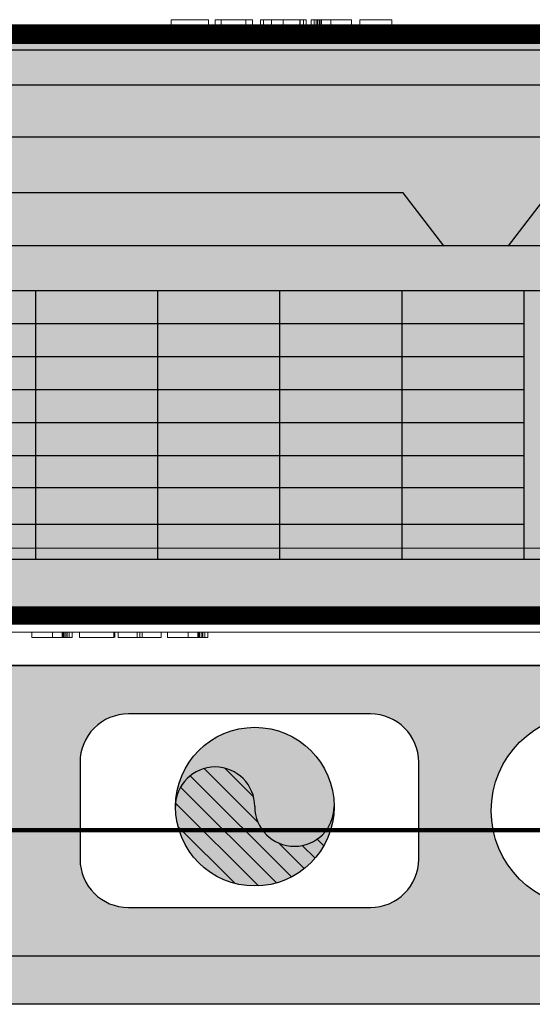
# Model space of a CAD drawing. Units: millimetres. Extents: x 3552 to 3949, y 1453 to 1688.
# Drawn here: x 3584 to 3584, y 1610 to 1611 of the extents above; entities that cross this region are included whole.
import ezdxf

# ---------------------------------------------------------------- set-up
doc = ezdxf.new("R2010")
doc.units = ezdxf.units.MM
doc.linetypes.add('HIDDEN2', pattern=[4.762499999999999, 3.175, -1.5875])
for name, color, linetype, lineweight in [('03', 3, 'Continuous', 30), ('A-DETL', 7, 'Continuous', 9), ('A-GENM', 7, 'Continuous', 9)]:
    doc.layers.add(name, color=color, linetype=linetype, lineweight=lineweight)
for name, color, linetype in [('CL-EQUIPAMENTOS', 90, 'Continuous'), ('TUBOFRIG', 3, 'HIDDEN2'), ('X_L_CORTE_LIMPA', 7, 'Continuous')]:
    doc.layers.add(name, color=color, linetype=linetype)

# ---------------------------------------------------------------- blocks, each defined once
blk = doc.blocks.new('4-HC_RAS_HCL_TOSHIBA_TCTC_PKVSG_10-16 - RAS-B10PKVSG-E-5955352-PLANTA BAIXA LAYOUT')
at = {"layer": 'A-GENM'}
for p, q in [((-19.74570611703662, -15.95314175840261), (-19.02310782827092, -15.95314175840261)), ((-19.44480654030189, -15.95114175840261), (-19.4306798716871, -15.95114175840261)), ((-19.44480654030189, -15.95314175840261), (-19.44480654030189, -15.95114175840261)), ((-19.4306798716871, -15.95314175840261), (-19.4306798716871, -15.95114175840261)), ((-19.42813707133644, -15.95114175840261), (-19.42587680435807, -15.95114175840261)), ((-19.42813707133644, -15.95314175840261), (-19.42813707133644, -15.95114175840261)), ((-19.42587680435807, -15.95114175840261), (-19.41642959472193, -15.95114175840261)), ((-19.42587680435807, -15.95314175840261), (-19.42587680435807, -15.95114175840261)), ((-19.42587680435807, -15.95314175840261), (-19.42587680435807, -15.95114175840261)), ((-19.41642959472193, -15.95114175840261), (-19.41401040272165, -15.95114175840261)), ((-19.41642959472193, -15.95314175840261), (-19.41642959472193, -15.95114175840261)), ((-19.41401040272165, -15.95314175840261), (-19.41401040272165, -15.95114175840261)), ((-19.41090253562639, -15.95114175840261), (-19.40985186464817, -15.95114175840261)), ((-19.41090253562639, -15.95314175840261), (-19.41090253562639, -15.95114175840261)), ((-19.40985186464817, -15.95114175840261), (-19.40679697256022, -15.95114175840261)), ((-19.40985186464817, -15.95314175840261), (-19.40985186464817, -15.95114175840261)), ((-19.40679697256022, -15.95114175840261), (-19.4022985115232, -15.95114175840261)), ((-19.40679697256022, -15.95314175840261), (-19.40679697256022, -15.95114175840261)), ((-19.4022985115232, -15.95114175840261), (-19.39607836274875, -15.95114175840261)), ((-19.4022985115232, -15.95314175840261), (-19.4022985115232, -15.95114175840261)), ((-19.39607836274875, -15.95114175840261), (-19.39366799991635, -15.95114175840261)), ((-19.39607836274875, -15.95314175840261), (-19.39607836274875, -15.95114175840261)), ((-19.39592826689472, -15.95114175840261), (-19.39592826689472, -15.95314175840261)), ((-19.39470101255881, -15.95314175840261), (-19.39470101255881, -15.95114175840261)), ((-19.39366799991635, -15.95114175840261), (-19.39366799991635, -15.95314175840261)), ((-19.3916814371424, -15.95114175840261), (-19.38866627630993, -15.95114175840261)), ((-19.3916814371424, -15.95314175840261), (-19.3916814371424, -15.95114175840261)), ((-19.3905601328211, -15.95114175840261), (-19.38982069001079, -15.95114175840261)), ((-19.3905601328211, -15.95314175840261), (-19.3905601328211, -15.95114175840261)), ((-19.38982069001079, -15.95114175840261), (-19.38784295640473, -15.95114175840261)), ((-19.38982069001079, -15.95314175840261), (-19.38982069001079, -15.95114175840261)), ((-19.38933508577716, -15.95314175840261), (-19.38933508577716, -15.95114175840261)), ((-19.38866627630993, -15.95314175840261), (-19.38866627630993, -15.95114175840261)), ((-19.38829986584273, -15.95114175840261), (-19.3877988105653, -15.95114175840261)), ((-19.38829986584273, -15.95314175840261), (-19.38829986584273, -15.95114175840261)), ((-19.38784295640473, -15.95114175840261), (-19.38422520486416, -15.95114175840261)), ((-19.38784295640473, -15.95314175840261), (-19.38784295640473, -15.95114175840261)), ((-19.38422520486416, -15.95114175840261), (-19.37643346420631, -15.95114175840261)), ((-19.38422520486416, -15.95314175840261), (-19.38422520486416, -15.95114175840261)), ((-19.37643346420631, -15.95314175840261), (-19.37643346420631, -15.95114175840261)), ((-19.37332559711106, -15.95114175840261), (-19.36117666210234, -15.95114175840261)), ((-19.37332559711106, -15.95314175840261), (-19.37332559711106, -15.95114175840261)), ((-19.36117666210234, -15.95314175840261), (-19.36117666210234, -15.95114175840261)), ((-18.98590976962011, -16.15134899610132), (-19.78290417568742, -16.15134899610133)), ((-18.98540697265376, -16.1831417584026), (-19.78340697265376, -16.18314175840261)), ((-19.4975253055344, -16.18314175840261), (-19.4975253055344, -16.18514175840261)), ((-19.48973356487656, -16.18514175840261), (-19.4975253055344, -16.18514175840261)), ((-19.48973356487656, -16.18314175840261), (-19.48973356487656, -16.18514175840261)), ((-19.48611581333599, -16.18514175840261), (-19.48973356487656, -16.18514175840261)), ((-19.48565890389798, -16.18514175840261), (-19.48615995917541, -16.18514175840261)), ((-19.48611581333599, -16.18314175840261), (-19.48611581333599, -16.18514175840261)), ((-19.48413807972992, -16.18514175840261), (-19.48611581333599, -16.18514175840261)), ((-19.48565890389798, -16.18314175840261), (-19.48565890389798, -16.18514175840261)), ((-19.48529249343078, -16.18314175840261), (-19.48529249343078, -16.18514175840261)), ((-19.48227733259831, -16.18514175840261), (-19.48529249343078, -16.18514175840261)), ((-19.48462368396355, -16.18314175840261), (-19.48462368396355, -16.18514175840261)), ((-19.48413807972992, -16.18314175840261), (-19.48413807972992, -16.18514175840261)), ((-19.48339863691961, -16.18514175840261), (-19.48413807972992, -16.18514175840261)), ((-19.48339863691961, -16.18314175840261), (-19.48339863691961, -16.18514175840261)), ((-19.48227733259831, -16.18514175840261), (-19.48227733259831, -16.18314175840261)), ((-19.47944316970747, -16.18314175840261), (-19.47944316970747, -16.18514175840261)), ((-19.46644663458187, -16.18514175840261), (-19.47944316970747, -16.18514175840261)), ((-19.46644663458187, -16.18514175840261), (-19.46644663458187, -16.18314175840261)), ((-19.46616410120957, -16.18514175840261), (-19.46616410120957, -16.18314175840261)), ((-19.46487945728241, -16.18514175840261), (-19.46487945728241, -16.18314175840261)), ((-19.45766161253704, -16.18514175840261), (-19.46487945728241, -16.18514175840261)), ((-19.45766161253704, -16.18314175840261), (-19.45766161253704, -16.18514175840261)), ((-19.45573685393828, -16.18514175840261), (-19.45766161253704, -16.18514175840261)), ((-19.45573685393828, -16.18514175840261), (-19.45766161253704, -16.18514175840261)), ((-19.45669923323766, -16.18314175840261), (-19.45669923323766, -16.18514175840261)), ((-19.45573685393828, -16.18314175840261), (-19.45573685393828, -16.18514175840261)), ((-19.44851900919291, -16.18514175840261), (-19.45573685393828, -16.18514175840261)), ((-19.44851900919291, -16.18314175840261), (-19.44851900919291, -16.18514175840261)), ((-19.44610423177657, -16.18314175840261), (-19.44610423177657, -16.18514175840261)), ((-19.43831249111873, -16.18514175840261), (-19.44610423177657, -16.18514175840261)), ((-19.43831249111873, -16.18314175840261), (-19.43831249111873, -16.18514175840261)), ((-19.43469473957816, -16.18514175840261), (-19.43831249111873, -16.18514175840261)), ((-19.43423783014015, -16.18514175840261), (-19.43473888541758, -16.18514175840261)), ((-19.43469473957816, -16.18314175840261), (-19.43469473957816, -16.18514175840261)), ((-19.43271700597209, -16.18514175840261), (-19.43469473957816, -16.18514175840261)), ((-19.43423783014015, -16.18314175840261), (-19.43423783014015, -16.18514175840261)), ((-19.43387141967295, -16.18314175840261), (-19.43387141967295, -16.18514175840261)), ((-19.43085625884048, -16.18514175840261), (-19.43387141967295, -16.18514175840261)), ((-19.43320261020572, -16.18314175840261), (-19.43320261020572, -16.18514175840261)), ((-19.43271700597209, -16.18314175840261), (-19.43271700597209, -16.18514175840261)), ((-19.43197756316178, -16.18514175840261), (-19.43271700597209, -16.18514175840261)), ((-19.43197756316178, -16.18314175840261), (-19.43197756316178, -16.18514175840261)), ((-19.43085625884048, -16.18314175840261), (-19.43085625884048, -16.18514175840261))]:
    blk.add_line(p, q, dxfattribs=at)
blk = doc.blocks.new('u.e01')
at = {"layer": '03', "transparency": 33554470}
h = blk.add_hatch(color=5, dxfattribs=at)
h.dxf.hatch_style = 1
h.paths.add_polyline_path([(-2474.791833694195, 3404.606700668654), (-2474.761833694195, 3404.606700668654), (-2474.761833694195, 3404.708519413471), (-2474.791833694195, 3404.708519413471)], flags=16)
h.paths.add_polyline_path([(-2474.323813032401, 3404.585530020694, 0.4142135623732257), (-2474.293813032401, 3404.615530020695), (-2474.293813032401, 3404.690530020695), (-2474.306192851913, 3404.780739466025, 0.3639702342646989), (-2474.335737084504, 3404.805530020695), (-2475.331888980298, 3404.805530020695, 0.385726241656788), (-2475.361744354908, 3404.77847223192), (-2475.373813032401, 3404.690530020694), (-2475.373813032401, 3404.615530020695, 0.4142135623711896), (-2475.343813032401, 3404.585530020695)])
h.paths.add_polyline_path([(-2474.576833694195, 3404.708519413471), (-2474.301313032401, 3404.708519413471), (-2474.301313032401, 3404.606700668654), (-2474.578813032401, 3404.606700668654), (-2475.163813032401, 3404.606700668655), (-2475.163813032401, 3404.708519413472)], flags=16)
h.paths.add_polyline_path([(-2474.791833694195, 3404.671019413471), (-2474.791833694195, 3404.619965056148), (-2475.117563032401, 3404.619965056148), (-2475.117563032401, 3404.671019413471)], flags=0)
h.paths.add_polyline_path([(-2474.838083694195, 3404.658519413471), (-2474.838083694195, 3404.633910686411), (-2475.071313032401, 3404.633910686412), (-2475.071313032402, 3404.658519413471)], flags=0)
h.paths.add_polyline_path([(-2475.333813032401, 3404.725530020695), (-2475.318362018067, 3404.745699140004), (-2475.304829851084, 3404.745699140004), (-2475.28937883675, 3404.725530020695), (-2475.264262763489, 3404.725530020695), (-2475.248811749155, 3404.745699140004), (-2474.837714043909, 3404.745699140004), (-2474.822263029576, 3404.725530020695), (-2474.797757381963, 3404.725530020695), (-2474.782306367628, 3404.745699140004), (-2474.349264046735, 3404.745699140004), (-2474.333813032401, 3404.725530020695)], flags=16)
h.paths.add_polyline_path([(-2474.761833694195, 3404.69601941347), (-2474.347563032401, 3404.696019413471), (-2474.347563032401, 3404.619965056148), (-2474.761833694195, 3404.619965056148)], flags=0)
h.paths.add_polyline_path([(-2474.393813032401, 3404.68351941347), (-2474.3938130324, 3404.633910686412), (-2474.715583694195, 3404.633910686411), (-2474.715583694195, 3404.683519413471)], flags=0)
h.paths.add_polyline_path([(-2474.440063032401, 3404.67101941347), (-2474.440063032401, 3404.646019413471), (-2474.669333694195, 3404.646019413471), (-2474.669333694195, 3404.671019413471)], flags=0)
at = {"layer": '03', "transparency": 33554457}
h = blk.add_hatch(color=4, dxfattribs=at)
h.dxf.hatch_style = 1
h.paths.add_polyline_path([(-2475.256313032402, 3404.696019413471), (-2475.256313032402, 3404.683519413471), (-2475.210063032402, 3404.683519413471), (-2475.210063032402, 3404.696019413471)], flags=0)
h.paths.add_polyline_path([(-2474.323813032401, 3404.585530020694, 0.4142135623732252), (-2474.293813032401, 3404.615530020695), (-2474.293813032401, 3404.690530020695), (-2474.306192851913, 3404.780739466025, 0.3639702342646989), (-2474.335737084504, 3404.805530020695), (-2475.331888980298, 3404.805530020695, 0.3857262416567675), (-2475.361744354908, 3404.77847223192), (-2475.369009836003, 3404.725530020695), (-2475.333813032401, 3404.725530020695), (-2475.318362018067, 3404.745699140004), (-2475.304829851084, 3404.745699140004), (-2475.28937883675, 3404.725530020695), (-2475.369009836003, 3404.725530020695), (-2475.373813032401, 3404.690530020694), (-2475.373813032401, 3404.615530020695, 0.4142135623711885), (-2475.343813032401, 3404.585530020695)])
h.paths.add_polyline_path([(-2474.761833694195, 3404.708519413471), (-2474.791833694195, 3404.708519413471), (-2474.791833694195, 3404.606700668654), (-2474.761833694195, 3404.606700668654)], flags=16)
h.paths.add_polyline_path([(-2474.715583694195, 3404.619965056148), (-2474.715583694195, 3404.69601941347), (-2474.576833694195, 3404.69601941347), (-2474.576833694195, 3404.708519413471), (-2474.301313032401, 3404.708519413471), (-2474.301313032401, 3404.606700668654), (-2474.576833694195, 3404.606700668654), (-2474.576833694195, 3404.619965056148)], flags=16)
h.paths.add_polyline_path([(-2474.669333694195, 3404.633910686411), (-2474.669333694195, 3404.683519413471), (-2474.347563032401, 3404.68351941347), (-2474.347563032401, 3404.633910686412)], flags=0)
h.paths.add_polyline_path([(-2474.623083694195, 3404.646019413471), (-2474.623083694195, 3404.671019413471), (-2474.393813032401, 3404.67101941347), (-2474.3938130324, 3404.646019413471)], flags=0)
h.paths.add_polyline_path([(-2475.256313032402, 3404.619965056148), (-2475.256313032402, 3404.696019413471), (-2474.838083694195, 3404.69601941347), (-2474.838083694195, 3404.619965056148)], flags=16)
h.paths.add_polyline_path([(-2475.210063032402, 3404.633910686412), (-2475.210063032402, 3404.683519413471), (-2474.884333694195, 3404.683519413471), (-2474.884333694195, 3404.633910686411)], flags=0)
h.paths.add_polyline_path([(-2475.163813032401, 3404.646019413472), (-2475.163813032401, 3404.671019413471), (-2474.930583694195, 3404.671019413471), (-2474.930583694195, 3404.646019413471)], flags=0)
at = {"layer": '03', "transparency": 33554470}
h = blk.add_hatch(color=5, dxfattribs=at)
h.dxf.hatch_style = 1
h.paths.add_polyline_path([(-2475.369009836003, 3404.725530020695), (-2475.373813032401, 3404.690530020694), (-2475.373813032401, 3404.615530020695, 0.4142135623711887), (-2475.343813032401, 3404.585530020695), (-2474.323813032401, 3404.585530020694, 0.4142135623732252), (-2474.293813032401, 3404.615530020695), (-2474.293813032401, 3404.690530020695), (-2474.30426613064, 3404.766699805979), (-2475.363359934162, 3404.766699805979), (-2475.369009836003, 3404.725530020695), (-2475.333813032401, 3404.725530020695), (-2475.318362018067, 3404.745699140004), (-2475.304829851084, 3404.745699140004), (-2475.28937883675, 3404.725530020695), (-2475.264262763489, 3404.725530020695), (-2475.248811749155, 3404.745699140004), (-2474.837714043909, 3404.745699140004), (-2474.822263029576, 3404.725530020695), (-2474.797757381963, 3404.725530020695), (-2474.782306367628, 3404.745699140004), (-2474.349264046735, 3404.745699140004), (-2474.333813032401, 3404.725530020695)])
h.paths.add_polyline_path([(-2475.256313032402, 3404.696019413471), (-2475.210063032402, 3404.696019413471), (-2475.210063032402, 3404.708519413472), (-2474.576833694195, 3404.708519413471), (-2474.301313032401, 3404.708519413471), (-2474.301313032401, 3404.606700668654), (-2474.578813032401, 3404.606700668654), (-2475.256313032402, 3404.606700668655)], flags=16)
h.paths.add_polyline_path([(-2474.791833694195, 3404.683519413471), (-2474.791833694195, 3404.619965056148), (-2475.163813032401, 3404.619965056148), (-2475.163813032401, 3404.683519413471)], flags=0)
h.paths.add_polyline_path([(-2474.838083694195, 3404.671019413471), (-2474.838083694195, 3404.633910686411), (-2475.117563032401, 3404.633910686412), (-2475.117563032401, 3404.671019413471)], flags=0)
h.paths.add_polyline_path([(-2474.884333694195, 3404.658519413471), (-2474.884333694195, 3404.646019413471), (-2475.071313032401, 3404.646019413472), (-2475.071313032402, 3404.658519413471)], flags=0)
h.paths.add_polyline_path([(-2474.761833694195, 3404.69601941347), (-2474.347563032401, 3404.696019413471), (-2474.347563032401, 3404.619965056148), (-2474.761833694195, 3404.619965056148)], flags=0)
h.paths.add_polyline_path([(-2474.393813032401, 3404.68351941347), (-2474.3938130324, 3404.633910686412), (-2474.715583694195, 3404.633910686411), (-2474.715583694195, 3404.683519413471)], flags=0)
h.paths.add_polyline_path([(-2474.440063032401, 3404.67101941347), (-2474.440063032401, 3404.646019413471), (-2474.669333694195, 3404.646019413471), (-2474.669333694195, 3404.671019413471)], flags=0)
h.paths.add_polyline_path([(-2475.359826498934, 3404.786461399951, 0.04964905446892486), (-2475.361433212888, 3404.780739466025), (-2475.363359934162, 3404.766699805979), (-2474.30426613064, 3404.766699805979), (-2474.306192851913, 3404.780739466025, 0.04964905446822514), (-2474.307799565867, 3404.786461399951)])
h.paths.add_polyline_path([(-2474.307799565867, 3404.786461399951, 0.1409786022134775), (-2474.31787883774, 3404.799635684397), (-2475.349747227062, 3404.799635684397, 0.1409786022151016), (-2475.359826498934, 3404.786461399951)])
h.paths.add_polyline_path([(-2474.822263029576, 3404.725530020695), (-2474.837714043909, 3404.745699140004), (-2475.248811749155, 3404.745699140004), (-2475.264262763489, 3404.725530020695)], flags=16)
h.paths.add_polyline_path([(-2474.333813032401, 3404.725530020695), (-2474.349264046735, 3404.745699140004), (-2474.782306367628, 3404.745699140004), (-2474.797757381963, 3404.725530020695)], flags=16)
h.paths.add_polyline_path([(-2474.301313032401, 3404.696019413471), (-2474.301313032401, 3404.708519413471), (-2474.347563032401, 3404.708519413471), (-2474.347563032401, 3404.696019413471)], flags=0)
h.paths.add_polyline_path([(-2474.347563032401, 3404.696019413471), (-2474.347563032401, 3404.68351941347), (-2474.301313032401, 3404.68351941347), (-2474.301313032401, 3404.696019413471)], flags=0)
h.paths.add_polyline_path([(-2474.301313032401, 3404.67101941347), (-2474.301313032401, 3404.68351941347), (-2474.347563032401, 3404.68351941347), (-2474.347563032401, 3404.67101941347)], flags=0)
h.paths.add_polyline_path([(-2474.347563032401, 3404.67101941347), (-2474.347563032401, 3404.65851941347), (-2474.301313032401, 3404.65851941347), (-2474.301313032401, 3404.67101941347)], flags=0)
h.paths.add_polyline_path([(-2474.301313032401, 3404.633910686412), (-2474.301313032401, 3404.646019413471), (-2474.347563032401, 3404.646019413471), (-2474.347563032401, 3404.633910686412)], flags=0)
h.paths.add_polyline_path([(-2474.301313032401, 3404.619965056148), (-2474.301313032401, 3404.633910686412), (-2474.347563032401, 3404.633910686412), (-2474.347563032401, 3404.619965056148)], flags=0)
h.paths.add_polyline_path([(-2474.301313032401, 3404.606700668654), (-2474.301313032401, 3404.619965056148), (-2474.347563032401, 3404.619965056148), (-2474.347563032401, 3404.606700668654)], flags=16)
h.paths.add_polyline_path([(-2474.3938130324, 3404.619965056148), (-2474.3938130324, 3404.606700668654), (-2474.347563032401, 3404.606700668654), (-2474.347563032401, 3404.619965056148)], flags=0)
h.paths.add_polyline_path([(-2474.440063032401, 3404.619965056148), (-2474.440063032401, 3404.606700668654), (-2474.3938130324, 3404.606700668654), (-2474.3938130324, 3404.619965056148)], flags=0)
h.paths.add_polyline_path([(-2474.3938130324, 3404.619965056148), (-2474.3938130324, 3404.633910686412), (-2474.440063032401, 3404.633910686412), (-2474.440063032401, 3404.619965056148)], flags=0)
h.paths.add_polyline_path([(-2474.347563032401, 3404.619965056148), (-2474.347563032401, 3404.633910686412), (-2474.3938130324, 3404.633910686412), (-2474.3938130324, 3404.619965056148)], flags=0)
h.paths.add_polyline_path([(-2474.3938130324, 3404.646019413471), (-2474.3938130324, 3404.633910686412), (-2474.347563032401, 3404.633910686412), (-2474.347563032401, 3404.646019413471)], flags=0)
h.paths.add_polyline_path([(-2474.393813032401, 3404.65851941347), (-2474.3938130324, 3404.646019413471), (-2474.347563032401, 3404.646019413471), (-2474.347563032401, 3404.65851941347)], flags=0)
h.paths.add_polyline_path([(-2474.393813032401, 3404.67101941347), (-2474.393813032401, 3404.65851941347), (-2474.347563032401, 3404.65851941347), (-2474.347563032401, 3404.67101941347)], flags=0)
h.paths.add_polyline_path([(-2474.347563032401, 3404.67101941347), (-2474.347563032401, 3404.68351941347), (-2474.393813032401, 3404.68351941347), (-2474.393813032401, 3404.67101941347)], flags=0)
h.paths.add_polyline_path([(-2474.347563032401, 3404.68351941347), (-2474.347563032401, 3404.696019413471), (-2474.393813032401, 3404.696019413471), (-2474.393813032401, 3404.68351941347)], flags=0)
h.paths.add_polyline_path([(-2474.393813032401, 3404.67101941347), (-2474.393813032401, 3404.68351941347), (-2474.440063032401, 3404.68351941347), (-2474.440063032401, 3404.67101941347)], flags=0)
h.paths.add_polyline_path([(-2474.393813032401, 3404.65851941347), (-2474.393813032401, 3404.67101941347), (-2474.440063032401, 3404.67101941347), (-2474.440063032401, 3404.65851941347)], flags=0)
h.paths.add_polyline_path([(-2474.3938130324, 3404.646019413471), (-2474.393813032401, 3404.65851941347), (-2474.440063032401, 3404.65851941347), (-2474.440063032401, 3404.646019413471)], flags=0)
h.paths.add_polyline_path([(-2474.440063032401, 3404.633910686412), (-2474.440063032401, 3404.646019413471), (-2474.486313032401, 3404.646019413471), (-2474.486313032401, 3404.633910686412)], flags=0)
h.paths.add_polyline_path([(-2474.440063032401, 3404.619965056148), (-2474.440063032401, 3404.633910686412), (-2474.486313032401, 3404.633910686412), (-2474.486313032401, 3404.619965056148)], flags=0)
h.paths.add_polyline_path([(-2474.486313032401, 3404.619965056148), (-2474.486313032401, 3404.606700668654), (-2474.440063032401, 3404.606700668654), (-2474.440063032401, 3404.619965056148)], flags=0)
h.paths.add_polyline_path([(-2474.532563032401, 3404.619965056148), (-2474.532563032401, 3404.606700668654), (-2474.486313032401, 3404.606700668654), (-2474.486313032401, 3404.619965056148)], flags=0)
h.paths.add_polyline_path([(-2474.486313032401, 3404.633910686412), (-2474.486313032401, 3404.646019413471), (-2474.532563032401, 3404.646019413471), (-2474.532563032401, 3404.633910686411)], flags=0)
h.paths.add_polyline_path([(-2474.486313032401, 3404.646019413471), (-2474.486313032401, 3404.65851941347), (-2474.532563032401, 3404.65851941347), (-2474.532563032401, 3404.646019413471)], flags=0)
h.paths.add_polyline_path([(-2474.486313032401, 3404.65851941347), (-2474.486313032401, 3404.67101941347), (-2474.532563032401, 3404.671019413471), (-2474.532563032401, 3404.65851941347)], flags=0)
h.paths.add_polyline_path([(-2474.486313032401, 3404.67101941347), (-2474.486313032401, 3404.65851941347), (-2474.440063032401, 3404.65851941347), (-2474.440063032401, 3404.67101941347)], flags=0)
h.paths.add_polyline_path([(-2474.486313032401, 3404.65851941347), (-2474.486313032401, 3404.646019413471), (-2474.440063032401, 3404.646019413471), (-2474.440063032401, 3404.65851941347)], flags=0)
h.paths.add_polyline_path([(-2474.486313032401, 3404.68351941347), (-2474.486313032401, 3404.67101941347), (-2474.440063032401, 3404.67101941347), (-2474.440063032401, 3404.68351941347)], flags=0)
h.paths.add_polyline_path([(-2474.532563032401, 3404.683519413471), (-2474.532563032401, 3404.671019413471), (-2474.486313032401, 3404.67101941347), (-2474.486313032401, 3404.68351941347)], flags=0)
h.paths.add_polyline_path([(-2474.486313032401, 3404.68351941347), (-2474.486313032401, 3404.696019413471), (-2474.532563032401, 3404.69601941347), (-2474.532563032401, 3404.683519413471)], flags=0)
h.paths.add_polyline_path([(-2474.440063032401, 3404.68351941347), (-2474.440063032401, 3404.696019413471), (-2474.486313032401, 3404.696019413471), (-2474.486313032401, 3404.68351941347)], flags=0)
h.paths.add_polyline_path([(-2474.440063032401, 3404.696019413471), (-2474.440063032401, 3404.708519413471), (-2474.486313032401, 3404.708519413471), (-2474.486313032401, 3404.696019413471)], flags=0)
h.paths.add_polyline_path([(-2474.486313032401, 3404.696019413471), (-2474.486313032401, 3404.708519413471), (-2474.532563032401, 3404.708519413471), (-2474.532563032401, 3404.69601941347)], flags=0)
h = blk.add_hatch(color=5, dxfattribs=at)
h.dxf.hatch_style = 1
h.paths.add_polyline_path([(-2475.28937883675, 3404.725530020695), (-2475.304829851084, 3404.745699140004), (-2475.318362018067, 3404.745699140004), (-2475.333813032401, 3404.725530020695)], flags=16)
h.paths.add_polyline_path([(-2475.163813032401, 3404.708519413472), (-2475.163813032401, 3404.696019413471), (-2475.117563032401, 3404.696019413471), (-2475.117563032401, 3404.708519413472)], flags=0)
h.paths.add_polyline_path([(-2475.117563032401, 3404.646019413472), (-2475.117563032401, 3404.658519413471), (-2475.163813032401, 3404.658519413471), (-2475.163813032401, 3404.646019413472)], flags=0)
h.paths.add_polyline_path([(-2475.117563032401, 3404.619965056148), (-2475.117563032401, 3404.633910686412), (-2475.163813032401, 3404.633910686412), (-2475.163813032401, 3404.619965056148)], flags=0)
h.paths.add_polyline_path([(-2475.117563032401, 3404.606700668655), (-2475.117563032401, 3404.619965056148), (-2475.163813032401, 3404.619965056148), (-2475.163813032401, 3404.606700668655)], flags=16)
h.paths.add_polyline_path([(-2475.117563032401, 3404.633910686412), (-2475.117563032401, 3404.619965056148), (-2475.071313032401, 3404.619965056148), (-2475.071313032401, 3404.633910686412)], flags=0)
h.paths.add_polyline_path([(-2475.071313032401, 3404.646019413472), (-2475.071313032402, 3404.658519413471), (-2475.117563032401, 3404.658519413471), (-2475.117563032401, 3404.646019413472)], flags=0)
h.paths.add_polyline_path([(-2475.071313032402, 3404.658519413471), (-2475.071313032402, 3404.671019413471), (-2475.117563032401, 3404.671019413471), (-2475.117563032401, 3404.658519413471)], flags=0)
h.paths.add_polyline_path([(-2475.369009836003, 3404.725530020695), (-2475.373813032401, 3404.690530020694), (-2475.373813032401, 3404.615530020695, 0.4142135623711886), (-2475.343813032401, 3404.585530020695), (-2474.323813032401, 3404.585530020694, 0.4142135623732252), (-2474.293813032401, 3404.615530020695), (-2474.293813032401, 3404.690530020695), (-2474.30426613064, 3404.766699805979), (-2475.363359934162, 3404.766699805979), (-2475.369009836003, 3404.725530020695), (-2475.333813032401, 3404.725530020695), (-2475.318362018067, 3404.745699140004), (-2475.304829851084, 3404.745699140004), (-2475.28937883675, 3404.725530020695)])
h.paths.add_polyline_path([(-2475.210063032402, 3404.708519413472), (-2475.210063032402, 3404.606700668655), (-2474.578813032401, 3404.606700668654), (-2474.301313032401, 3404.606700668654), (-2474.301313032401, 3404.708519413471), (-2474.576833694195, 3404.708519413471)], flags=16)
h.paths.add_polyline_path([(-2474.791833694195, 3404.683519413471), (-2474.791833694195, 3404.619965056148), (-2475.163813032401, 3404.619965056148), (-2475.163813032401, 3404.683519413471)], flags=0)
h.paths.add_polyline_path([(-2474.838083694195, 3404.671019413471), (-2474.838083694195, 3404.633910686411), (-2475.117563032401, 3404.633910686412), (-2475.117563032401, 3404.671019413471)], flags=0)
h.paths.add_polyline_path([(-2475.071313032402, 3404.658519413471), (-2474.884333694195, 3404.658519413471), (-2474.884333694195, 3404.646019413471), (-2475.071313032401, 3404.646019413472)], flags=0)
h.paths.add_polyline_path([(-2474.761833694195, 3404.69601941347), (-2474.347563032401, 3404.696019413471), (-2474.347563032401, 3404.619965056148), (-2474.761833694195, 3404.619965056148)], flags=0)
h.paths.add_polyline_path([(-2474.393813032401, 3404.68351941347), (-2474.3938130324, 3404.633910686412), (-2474.715583694195, 3404.633910686411), (-2474.715583694195, 3404.683519413471)], flags=0)
h.paths.add_polyline_path([(-2474.440063032401, 3404.67101941347), (-2474.440063032401, 3404.646019413471), (-2474.669333694195, 3404.646019413471), (-2474.669333694195, 3404.671019413471)], flags=0)
at = {"layer": '03', "transparency": 33554457}
h = blk.add_hatch(color=4, dxfattribs=at)
h.dxf.hatch_style = 1
h.paths.add_polyline_path([(-2474.791833694195, 3404.606700668654), (-2474.761833694195, 3404.606700668654), (-2474.761833694195, 3404.708519413471), (-2474.791833694195, 3404.708519413471)], flags=16)
h.paths.add_polyline_path([(-2474.791833694195, 3404.606700668654), (-2474.791833694195, 3404.619965056148), (-2474.838083694195, 3404.619965056148), (-2474.838083694195, 3404.606700668654)], flags=16)
h.paths.add_polyline_path([(-2474.791833694195, 3404.619965056148), (-2474.791833694195, 3404.633910686411), (-2474.838083694195, 3404.633910686411), (-2474.838083694195, 3404.619965056148)], flags=0)
h.paths.add_polyline_path([(-2474.838083694195, 3404.619965056148), (-2474.838083694195, 3404.633910686411), (-2474.884333694195, 3404.633910686411), (-2474.884333694195, 3404.619965056148)], flags=0)
h.paths.add_polyline_path([(-2474.884333694195, 3404.619965056148), (-2474.884333694195, 3404.606700668654), (-2474.838083694195, 3404.606700668654), (-2474.838083694195, 3404.619965056148)], flags=0)
h.paths.add_polyline_path([(-2474.884333694195, 3404.646019413471), (-2474.884333694195, 3404.633910686411), (-2474.838083694195, 3404.633910686411), (-2474.838083694195, 3404.646019413471)], flags=0)
h.paths.add_polyline_path([(-2474.838083694195, 3404.646019413471), (-2474.838083694195, 3404.658519413471), (-2474.884333694195, 3404.658519413471), (-2474.884333694195, 3404.646019413471)], flags=0)
h.paths.add_polyline_path([(-2474.791833694195, 3404.646019413471), (-2474.791833694195, 3404.658519413471), (-2474.838083694195, 3404.658519413471), (-2474.838083694195, 3404.646019413471)], flags=0)
h.paths.add_polyline_path([(-2474.791833694195, 3404.658519413471), (-2474.791833694195, 3404.671019413471), (-2474.838083694195, 3404.671019413471), (-2474.838083694195, 3404.658519413471)], flags=0)
h.paths.add_polyline_path([(-2474.884333694195, 3404.671019413471), (-2474.884333694195, 3404.658519413471), (-2474.838083694195, 3404.658519413471), (-2474.838083694195, 3404.671019413471)], flags=0)
h.paths.add_polyline_path([(-2474.884333694195, 3404.683519413471), (-2474.884333694195, 3404.671019413471), (-2474.838083694195, 3404.671019413471), (-2474.838083694195, 3404.683519413471)], flags=0)
h.paths.add_polyline_path([(-2474.838083694195, 3404.683519413471), (-2474.838083694195, 3404.671019413471), (-2474.791833694195, 3404.671019413471), (-2474.791833694195, 3404.683519413471)], flags=0)
h.paths.add_polyline_path([(-2474.791833694195, 3404.69601941347), (-2474.791833694195, 3404.708519413471), (-2474.838083694195, 3404.708519413471), (-2474.838083694195, 3404.69601941347)], flags=0)
h.paths.add_polyline_path([(-2474.838083694195, 3404.683519413471), (-2474.838083694195, 3404.69601941347), (-2474.884333694195, 3404.69601941347), (-2474.884333694195, 3404.683519413471)], flags=0)
h.paths.add_polyline_path([(-2474.761833694195, 3404.708519413471), (-2474.761833694195, 3404.69601941347), (-2474.715583694195, 3404.69601941347), (-2474.715583694195, 3404.708519413471)], flags=0)
h.paths.add_polyline_path([(-2474.669333694195, 3404.683519413471), (-2474.669333694195, 3404.69601941347), (-2474.715583694195, 3404.69601941347), (-2474.715583694195, 3404.683519413471)], flags=0)
h.paths.add_polyline_path([(-2474.715583694195, 3404.708519413471), (-2474.715583694195, 3404.69601941347), (-2474.669333694195, 3404.69601941347), (-2474.669333694195, 3404.708519413471)], flags=0)
h.paths.add_polyline_path([(-2474.715583694195, 3404.683519413471), (-2474.761833694195, 3404.683519413471), (-2474.761833694195, 3404.671019413471), (-2474.715583694195, 3404.671019413471)], flags=0)
h.paths.add_polyline_path([(-2474.761833694195, 3404.671019413471), (-2474.761833694195, 3404.65851941347), (-2474.715583694195, 3404.65851941347), (-2474.715583694195, 3404.671019413471)], flags=0)
h.paths.add_polyline_path([(-2474.669333694195, 3404.65851941347), (-2474.669333694195, 3404.671019413471), (-2474.715583694195, 3404.671019413471), (-2474.715583694195, 3404.65851941347)], flags=0)
h.paths.add_polyline_path([(-2474.715583694195, 3404.65851941347), (-2474.715583694195, 3404.646019413471), (-2474.669333694195, 3404.646019413471), (-2474.669333694195, 3404.65851941347)], flags=0)
h.paths.add_polyline_path([(-2474.761833694195, 3404.646019413471), (-2474.761833694195, 3404.633910686411), (-2474.715583694195, 3404.633910686411), (-2474.715583694195, 3404.646019413471)], flags=0)
h.paths.add_polyline_path([(-2474.669333694195, 3404.633910686411), (-2474.669333694195, 3404.646019413471), (-2474.715583694195, 3404.646019413471), (-2474.715583694195, 3404.633910686411)], flags=0)
h.paths.add_polyline_path([(-2474.761833694195, 3404.633910686411), (-2474.761833694195, 3404.619965056148), (-2474.715583694195, 3404.619965056148), (-2474.715583694195, 3404.633910686411)], flags=0)
h.paths.add_polyline_path([(-2474.761833694195, 3404.619965056148), (-2474.761833694195, 3404.606700668654), (-2474.715583694195, 3404.606700668654), (-2474.715583694195, 3404.619965056148)], flags=0)
h.paths.add_polyline_path([(-2475.369009836003, 3404.725530020695), (-2475.373813032401, 3404.690530020694), (-2475.373813032401, 3404.615530020695, 0.4142135623711892), (-2475.343813032401, 3404.585530020695), (-2474.323813032401, 3404.585530020694, 0.4142135623732257), (-2474.293813032401, 3404.615530020695), (-2474.293813032401, 3404.690530020695), (-2474.30426613064, 3404.766699805979), (-2475.363359934162, 3404.766699805979), (-2475.369009836003, 3404.725530020695), (-2474.797757381963, 3404.725530020695), (-2474.782306367628, 3404.745699140004), (-2474.349264046735, 3404.745699140004), (-2474.333813032401, 3404.725530020695)])
h.paths.add_polyline_path([(-2475.256313032402, 3404.696019413471), (-2475.256313032402, 3404.683519413471), (-2475.210063032402, 3404.683519413471), (-2475.210063032402, 3404.696019413471)], flags=16)
h.paths.add_polyline_path([(-2474.576833694195, 3404.708519413471), (-2474.301313032401, 3404.708519413471), (-2474.301313032401, 3404.606700668654), (-2474.578813032401, 3404.606700668654), (-2475.163813032401, 3404.606700668655), (-2475.163813032401, 3404.708519413472)], flags=16)
h.paths.add_polyline_path([(-2474.791833694195, 3404.671019413471), (-2474.791833694195, 3404.619965056148), (-2475.117563032401, 3404.619965056148), (-2475.117563032401, 3404.671019413471)], flags=0)
h.paths.add_polyline_path([(-2474.838083694195, 3404.658519413471), (-2474.838083694195, 3404.633910686411), (-2475.071313032401, 3404.633910686412), (-2475.071313032402, 3404.658519413471)], flags=0)
h.paths.add_polyline_path([(-2474.761833694195, 3404.69601941347), (-2474.347563032401, 3404.696019413471), (-2474.347563032401, 3404.619965056148), (-2474.761833694195, 3404.619965056148)], flags=0)
h.paths.add_polyline_path([(-2474.393813032401, 3404.68351941347), (-2474.3938130324, 3404.633910686412), (-2474.715583694195, 3404.633910686411), (-2474.715583694195, 3404.683519413471)], flags=0)
h.paths.add_polyline_path([(-2474.440063032401, 3404.67101941347), (-2474.440063032401, 3404.646019413471), (-2474.669333694195, 3404.646019413471), (-2474.669333694195, 3404.671019413471)], flags=0)
h = blk.add_hatch(color=4, dxfattribs=at)
h.dxf.hatch_style = 1
h.paths.add_polyline_path([(-2474.838083694195, 3404.69601941347), (-2474.884333694195, 3404.69601941347), (-2474.884333694195, 3404.683519413471), (-2474.838083694195, 3404.683519413471)])
h.paths.add_polyline_path([(-2474.838083694195, 3404.683519413471), (-2474.884333694195, 3404.683519413471), (-2474.884333694195, 3404.671019413471), (-2474.838083694195, 3404.671019413471)])
h.paths.add_polyline_path([(-2474.838083694195, 3404.671019413471), (-2474.884333694195, 3404.671019413471), (-2474.884333694195, 3404.658519413471), (-2474.838083694195, 3404.658519413471)])
h.paths.add_polyline_path([(-2474.838083694195, 3404.658519413471), (-2474.884333694195, 3404.658519413471), (-2474.884333694195, 3404.646019413471), (-2474.838083694195, 3404.646019413471)])
h.paths.add_polyline_path([(-2474.838083694195, 3404.646019413471), (-2474.884333694195, 3404.646019413471), (-2474.884333694195, 3404.633910686411), (-2474.838083694195, 3404.633910686411)])
h.paths.add_polyline_path([(-2474.838083694195, 3404.633910686411), (-2474.884333694195, 3404.633910686411), (-2474.884333694195, 3404.619965056148), (-2474.838083694195, 3404.619965056148)])
h.paths.add_polyline_path([(-2474.761833694195, 3404.708519413471), (-2474.791833694195, 3404.708519413471), (-2474.791833694195, 3404.606700668654), (-2474.761833694195, 3404.606700668654)])
h.paths.add_polyline_path([(-2474.669333694195, 3404.69601941347), (-2474.715583694195, 3404.69601941347), (-2474.715583694195, 3404.683519413471), (-2474.669333694195, 3404.683519413471)])
h.paths.add_polyline_path([(-2474.669333694195, 3404.683519413471), (-2474.715583694195, 3404.683519413471), (-2474.715583694195, 3404.671019413471), (-2474.669333694195, 3404.671019413471)])
h.paths.add_polyline_path([(-2474.669333694195, 3404.671019413471), (-2474.715583694195, 3404.671019413471), (-2474.715583694195, 3404.65851941347), (-2474.669333694195, 3404.65851941347)])
h.paths.add_polyline_path([(-2474.669333694195, 3404.65851941347), (-2474.715583694195, 3404.65851941347), (-2474.715583694195, 3404.646019413471), (-2474.669333694195, 3404.646019413471)])
h.paths.add_polyline_path([(-2474.669333694195, 3404.646019413471), (-2474.715583694195, 3404.646019413471), (-2474.715583694195, 3404.633910686411), (-2474.669333694195, 3404.633910686411)])
h.paths.add_polyline_path([(-2474.669333694195, 3404.633910686411), (-2474.715583694195, 3404.633910686411), (-2474.715583694195, 3404.619965056148), (-2474.669333694195, 3404.619965056148)])
h = blk.add_hatch(color=4, dxfattribs=at)
h.dxf.hatch_style = 1
h.paths.add_polyline_path([(-2475.210063032402, 3404.696019413471), (-2475.256313032402, 3404.696019413471), (-2475.256313032402, 3404.683519413471), (-2475.210063032402, 3404.683519413471)])
h.paths.add_polyline_path([(-2475.117563032401, 3404.696019413471), (-2475.163813032401, 3404.696019413471), (-2475.163813032401, 3404.683519413471), (-2475.117563032401, 3404.683519413471)])
h.paths.add_polyline_path([(-2475.117563032401, 3404.683519413471), (-2475.163813032401, 3404.683519413471), (-2475.163813032401, 3404.671019413471), (-2475.117563032401, 3404.671019413471)])
h.paths.add_polyline_path([(-2475.117563032401, 3404.671019413471), (-2475.163813032401, 3404.671019413471), (-2475.163813032401, 3404.658519413471), (-2475.117563032401, 3404.658519413471)])
h.paths.add_polyline_path([(-2475.117563032401, 3404.658519413471), (-2475.163813032401, 3404.658519413471), (-2475.163813032401, 3404.646019413472), (-2475.117563032401, 3404.646019413472)])
h.paths.add_polyline_path([(-2475.117563032401, 3404.646019413472), (-2475.163813032401, 3404.646019413472), (-2475.163813032401, 3404.633910686412), (-2475.117563032401, 3404.633910686412)])
h.paths.add_polyline_path([(-2475.117563032401, 3404.633910686412), (-2475.163813032401, 3404.633910686412), (-2475.163813032401, 3404.619965056148), (-2475.117563032401, 3404.619965056148)])
h.paths.add_polyline_path([(-2475.071313032401, 3404.633910686412), (-2475.117563032401, 3404.633910686412), (-2475.117563032401, 3404.619965056148), (-2475.071313032401, 3404.619965056148)])
h.paths.add_polyline_path([(-2475.071313032401, 3404.646019413472), (-2475.117563032401, 3404.646019413472), (-2475.117563032401, 3404.633910686412), (-2475.071313032401, 3404.633910686412)])
h.paths.add_polyline_path([(-2475.071313032402, 3404.658519413471), (-2475.117563032401, 3404.658519413471), (-2475.117563032401, 3404.646019413472), (-2475.071313032401, 3404.646019413472)])
h.paths.add_polyline_path([(-2475.071313032402, 3404.671019413471), (-2475.117563032401, 3404.671019413471), (-2475.117563032401, 3404.658519413471), (-2475.071313032402, 3404.658519413471)])
h.paths.add_polyline_path([(-2475.071313032402, 3404.683519413471), (-2475.117563032401, 3404.683519413471), (-2475.117563032401, 3404.671019413471), (-2475.071313032402, 3404.671019413471)])
h.paths.add_polyline_path([(-2475.071313032402, 3404.696019413471), (-2475.117563032401, 3404.696019413471), (-2475.117563032401, 3404.683519413471), (-2475.071313032402, 3404.683519413471)])
h.paths.add_polyline_path([(-2475.025063032401, 3404.696019413471), (-2475.071313032402, 3404.696019413471), (-2475.071313032402, 3404.683519413471), (-2475.025063032401, 3404.683519413471)])
h.paths.add_polyline_path([(-2475.025063032401, 3404.683519413471), (-2475.071313032402, 3404.683519413471), (-2475.071313032402, 3404.671019413471), (-2475.025063032401, 3404.671019413471)])
h.paths.add_polyline_path([(-2475.025063032401, 3404.671019413471), (-2475.071313032402, 3404.671019413471), (-2475.071313032402, 3404.658519413471), (-2475.025063032401, 3404.658519413471)])
h.paths.add_polyline_path([(-2475.025063032401, 3404.658519413471), (-2475.071313032402, 3404.658519413471), (-2475.071313032401, 3404.646019413472), (-2475.025063032401, 3404.646019413472)])
h.paths.add_polyline_path([(-2475.025063032401, 3404.646019413472), (-2475.071313032401, 3404.646019413472), (-2475.071313032401, 3404.633910686412), (-2475.025063032401, 3404.633910686412)])
h.paths.add_polyline_path([(-2475.025063032401, 3404.633910686412), (-2475.071313032401, 3404.633910686412), (-2475.071313032401, 3404.619965056148), (-2475.025063032401, 3404.619965056148)])
h.paths.add_polyline_path([(-2474.976833694195, 3404.633910686411), (-2475.025063032401, 3404.633910686412), (-2475.025063032401, 3404.619965056148), (-2474.976833694195, 3404.619965056148)])
h.paths.add_polyline_path([(-2474.976833694195, 3404.646019413471), (-2475.025063032401, 3404.646019413472), (-2475.025063032401, 3404.633910686412), (-2474.976833694195, 3404.633910686411)])
h.paths.add_polyline_path([(-2474.976833694195, 3404.658519413471), (-2475.025063032401, 3404.658519413471), (-2475.025063032401, 3404.646019413472), (-2474.976833694195, 3404.646019413471)])
h.paths.add_polyline_path([(-2474.976833694195, 3404.671019413471), (-2475.025063032401, 3404.671019413471), (-2475.025063032401, 3404.658519413471), (-2474.976833694195, 3404.658519413471)])
h.paths.add_polyline_path([(-2474.976833694195, 3404.683519413471), (-2475.025063032401, 3404.683519413471), (-2475.025063032401, 3404.671019413471), (-2474.976833694195, 3404.671019413471)])
h.paths.add_polyline_path([(-2474.976833694195, 3404.69601941347), (-2475.025063032401, 3404.696019413471), (-2475.025063032401, 3404.683519413471), (-2474.976833694195, 3404.683519413471)])
h.paths.add_polyline_path([(-2474.930583694195, 3404.69601941347), (-2474.976833694195, 3404.69601941347), (-2474.976833694195, 3404.683519413471), (-2474.930583694195, 3404.683519413471)])
h.paths.add_polyline_path([(-2474.930583694195, 3404.683519413471), (-2474.976833694195, 3404.683519413471), (-2474.976833694195, 3404.671019413471), (-2474.930583694195, 3404.671019413471)])
h.paths.add_polyline_path([(-2474.930583694195, 3404.671019413471), (-2474.976833694195, 3404.671019413471), (-2474.976833694195, 3404.658519413471), (-2474.930583694195, 3404.658519413471)])
h.paths.add_polyline_path([(-2474.930583694195, 3404.658519413471), (-2474.976833694195, 3404.658519413471), (-2474.976833694195, 3404.646019413471), (-2474.930583694195, 3404.646019413471)])
h.paths.add_polyline_path([(-2474.930583694195, 3404.646019413471), (-2474.976833694195, 3404.646019413471), (-2474.976833694195, 3404.633910686411), (-2474.930583694195, 3404.633910686411)])
h.paths.add_polyline_path([(-2474.930583694195, 3404.633910686411), (-2474.976833694195, 3404.633910686411), (-2474.976833694195, 3404.619965056148), (-2474.930583694195, 3404.619965056148)])
h.paths.add_polyline_path([(-2474.884333694195, 3404.633910686411), (-2474.930583694195, 3404.633910686411), (-2474.930583694195, 3404.619965056148), (-2474.884333694195, 3404.619965056148)])
h.paths.add_polyline_path([(-2474.884333694195, 3404.646019413471), (-2474.930583694195, 3404.646019413471), (-2474.930583694195, 3404.633910686411), (-2474.884333694195, 3404.633910686411)])
h.paths.add_polyline_path([(-2474.884333694195, 3404.658519413471), (-2474.930583694195, 3404.658519413471), (-2474.930583694195, 3404.646019413471), (-2474.884333694195, 3404.646019413471)])
h.paths.add_polyline_path([(-2474.884333694195, 3404.671019413471), (-2474.930583694195, 3404.671019413471), (-2474.930583694195, 3404.658519413471), (-2474.884333694195, 3404.658519413471)])
h.paths.add_polyline_path([(-2474.884333694195, 3404.683519413471), (-2474.930583694195, 3404.683519413471), (-2474.930583694195, 3404.671019413471), (-2474.884333694195, 3404.671019413471)])
h.paths.add_polyline_path([(-2474.884333694195, 3404.69601941347), (-2474.930583694195, 3404.69601941347), (-2474.930583694195, 3404.683519413471), (-2474.884333694195, 3404.683519413471)])
at = {"layer": 'CL-EQUIPAMENTOS', "color": 5, "ltscale": 0.5}
for p, q in [((-2474.317878837739, 3404.799635684397), (-2475.349747227062, 3404.799635684397)), ((-2474.307799565867, 3404.786461399951), (-2475.359826498935, 3404.786461399951)), ((-2474.30426613064, 3404.766699805979), (-2475.363359934162, 3404.766699805979)), ((-2474.837714043909, 3404.745699140004), (-2475.248811749155, 3404.745699140004)), ((-2474.822263029575, 3404.725530020694), (-2474.837714043909, 3404.745699140004)), ((-2474.797757381963, 3404.725530020695), (-2474.782306367628, 3404.745699140004)), ((-2474.333813032401, 3404.725530020695), (-2475.369009836002, 3404.725530020695)), ((-2474.576833694195, 3404.708519413471), (-2475.254333694195, 3404.708519413472)), ((-2474.976833694195, 3404.606700668654), (-2474.976833694195, 3404.708519413471)), ((-2474.930583694195, 3404.606700668654), (-2474.930583694195, 3404.708519413471)), ((-2474.884333694195, 3404.606700668654), (-2474.884333694195, 3404.708519413471)), ((-2474.838083694195, 3404.606700668654), (-2474.838083694195, 3404.708519413471)), ((-2474.791833694195, 3404.606700668655), (-2474.791833694195, 3404.708519413471)), ((-2474.791833694195, 3404.69601941347), (-2475.256313032402, 3404.696019413471)), ((-2474.791833694195, 3404.683519413471), (-2475.256313032402, 3404.683519413471)), ((-2474.791833694195, 3404.671019413471), (-2475.256313032402, 3404.671019413471)), ((-2474.791833694195, 3404.658519413471), (-2475.256313032402, 3404.658519413471)), ((-2474.791833694195, 3404.646019413471), (-2475.256313032402, 3404.646019413472)), ((-2474.791833694195, 3404.633910686411), (-2475.256313032402, 3404.633910686412)), ((-2474.791833694195, 3404.619965056148), (-2475.256313032402, 3404.619965056148)), ((-2474.578813032401, 3404.606700668654), (-2475.256313032402, 3404.606700668655))]:
    blk.add_line(p, q, dxfattribs=at)
at = {"layer": 'CL-EQUIPAMENTOS', "color": 5, "lineweight": 50, "ltscale": 0.5, "const_width": 0.006999999999999999}
blk.add_lwpolyline([(-2475.361433212888, 3404.780739466025), (-2475.373813032401, 3404.690530020694), (-2475.373813032401, 3404.615530020695, 0.414213562373095), (-2475.343813032401, 3404.585530020695), (-2474.323813032401, 3404.585530020694, 0.414213562373095), (-2474.293813032401, 3404.615530020695), (-2474.293813032401, 3404.690530020695), (-2474.306192851913, 3404.780739466025, 0.3639702342664367), (-2474.335737084504, 3404.805530020695), (-2475.331888980299, 3404.805530020695, 0.3639702342664368)], format="xyb", close=True, dxfattribs=at)
blk = doc.blocks.new('DRENO 01')
at = {"layer": 'CL-EQUIPAMENTOS', "ltscale": 0.5}
h = blk.add_hatch(dxfattribs=at)
h.set_pattern_fill('ANSI31', color=4, scale=0.1, angle=89.99999999999999)
h.set_pattern_definition([(135, (328.4790791100185, 350.4061079670854), (-0.00883883476483185, -0.008838834764831844), [])])
h.paths.add_polyline_path([(318.4865208305578, 377.0788278788546, 1), (318.5531809396787, 377.0788278788546, 1), (318.4198607214369, 377.0788278788546, -1)])
at = {"layer": 'CL-EQUIPAMENTOS', "color": 4, "ltscale": 0.5}
blk.add_circle((318.4865208305578, 377.0788278788546), 0.06666010912094704, dxfattribs=at)
for centre, start, end in [((318.4531907759973, 377.0788278788546), 0, 180), ((318.5198508851182, 377.0788278788546), 180, 0)]:
    blk.add_arc(centre, 0.03333005456047378, start, end, dxfattribs=at)
blk = doc.blocks.new('CAIXAPASSAGEM')
at = {"layer": '03', "transparency": 33554470}
h = blk.add_hatch(color=3, dxfattribs=at)
h.dxf.hatch_style = 1
edge = h.paths.add_edge_path()
edge.add_arc((-2471.527114274861, 3397.72737778399), 0.009165620781459438, 0, 90)
edge.add_line((-2471.527114274861, 3397.736543404771), (-2472.168707729538, 3397.736543404771))
edge.add_line((-2472.168707729538, 3397.736543404771), (-2472.172215260759, 3397.735845713433))
edge.add_line((-2472.172215260759, 3397.735845713433), (-2472.175188802146, 3397.733858856598))
edge.add_line((-2472.175188802146, 3397.733858856598), (-2472.177175658981, 3397.730885315209))
edge.add_line((-2472.177175658981, 3397.730885315209), (-2472.177873350319, 3397.72737778399))
edge.add_line((-2472.177873350319, 3397.72737778399), (-2472.177873350319, 3397.718212163208))
edge.add_line((-2472.177873350319, 3397.718212163208), (-2471.51794865408, 3397.718212163208))
edge.add_line((-2471.51794865408, 3397.718212163208), (-2471.51794865408, 3397.72737778399))
edge = h.paths.add_edge_path()
edge.add_line((-2471.51794865408, 3397.718212163208), (-2472.177873350319, 3397.718212163208))
edge.add_line((-2472.177873350319, 3397.718212163208), (-2472.181449598139, 3397.717859933543))
edge.add_line((-2472.181449598139, 3397.717859933543), (-2472.18488841276, 3397.716816780532))
edge.add_line((-2472.18488841276, 3397.716816780532), (-2472.188057642465, 3397.715122791961))
edge.add_line((-2472.188057642465, 3397.715122791961), (-2472.190835495535, 3397.712843066862))
edge.add_line((-2472.190835495535, 3397.712843066862), (-2472.193115220633, 3397.710065213793))
edge.add_line((-2472.193115220633, 3397.710065213793), (-2472.194809209204, 3397.706895984087))
edge.add_line((-2472.194809209204, 3397.706895984087), (-2472.195852362215, 3397.703457169465))
edge.add_line((-2472.195852362215, 3397.703457169465), (-2472.196204591881, 3397.699880921646))
edge.add_line((-2472.196204591881, 3397.699880921646), (-2472.196204591881, 3397.626555955398))
edge.add_line((-2472.196204591881, 3397.626555955398), (-2472.195852362215, 3397.622979707578))
edge.add_line((-2472.195852362215, 3397.622979707578), (-2472.194809209204, 3397.619540892957))
edge.add_line((-2472.194809209204, 3397.619540892957), (-2472.193115220633, 3397.616371663251))
edge.add_line((-2472.193115220633, 3397.616371663251), (-2472.190835495535, 3397.613593810181))
edge.add_line((-2472.190835495535, 3397.613593810181), (-2472.188057642465, 3397.611314085083))
edge.add_line((-2472.188057642465, 3397.611314085083), (-2472.18488841276, 3397.609620096513))
edge.add_line((-2472.18488841276, 3397.609620096513), (-2472.181449598139, 3397.608576943502))
edge.add_line((-2472.181449598139, 3397.608576943502), (-2472.177873350319, 3397.608224713835))
edge.add_line((-2472.177873350319, 3397.608224713835), (-2471.51794865408, 3397.608224713835))
edge.add_arc((-2471.51794865408, 3397.626555955398), 0.01833124156246413, 270.0000000014213, 360.0000000014213)
edge.add_line((-2471.499617412518, 3397.626555955398), (-2471.499617412518, 3397.699880921646))
edge.add_arc((-2471.51794865408, 3397.699880921646), 0.01833124156200938, 0, 90)
edge = h.paths.add_edge_path(flags=16)
edge.add_line((-2472.150376487976, 3397.699880921646), (-2472.058720280165, 3397.699880921646))
edge.add_arc((-2472.058720280164, 3397.681549680085), 0.01833124156155463, 1.4213128451956436e-09, 90.00000000142131, ccw=False)
edge.add_line((-2472.040389038603, 3397.681549680085), (-2472.040389038603, 3397.644887196959))
edge.add_arc((-2472.058720280164, 3397.64488719696), 0.01833124156155463, 269.9999999985787, 359.9999999985787, ccw=False)
edge.add_line((-2472.058720280165, 3397.626555955398), (-2472.150376487976, 3397.626555955398))
edge.add_arc((-2472.150376487976, 3397.64488719696), 0.01833124156155463, 180.0000000014213, 270.0000000014213, ccw=False)
edge.add_line((-2472.168707729538, 3397.644887196959), (-2472.168707729538, 3397.681549680085))
edge.add_arc((-2472.150376487976, 3397.681549680085), 0.01833124156155463, 89.99999999857869, 179.9999999985787, ccw=False)
edge = h.paths.add_edge_path(flags=16)
edge.add_arc((-2471.976229693135, 3397.663218438521), 0.03666248312447351, 0, 360)
edge = h.paths.add_edge_path(flags=16)
edge.add_line((-2471.893739106105, 3397.699880921646), (-2471.802082898294, 3397.699880921646))
edge.add_arc((-2471.802082898294, 3397.681549680085), 0.01833124156109989, 0, 90, ccw=False)
edge.add_line((-2471.783751656732, 3397.681549680085), (-2471.783751656732, 3397.644887196959))
edge.add_arc((-2471.802082898294, 3397.644887196959), 0.01833124156155463, -90, 0, ccw=False)
edge.add_line((-2471.802082898294, 3397.626555955398), (-2471.893739106105, 3397.626555955398))
edge.add_arc((-2471.893739106105, 3397.64488719696), 0.01833124156155463, 180.0000000014213, 270.0000000014213, ccw=False)
edge.add_line((-2471.912070347667, 3397.644887196959), (-2471.912070347667, 3397.681549680085))
edge.add_arc((-2471.893739106105, 3397.681549680085), 0.01833124156200938, 89.99999999857869, 179.9999999985787, ccw=False)
edge = h.paths.add_edge_path(flags=0)
edge.add_arc((-2471.834933859818, 3397.661679201051), 0.01502613131469843, -180, 0, ccw=False)
edge.add_arc((-2471.864986122447, 3397.661679201051), 0.01502613131469843, 0, 180)
edge.add_arc((-2471.849959991132, 3397.661679201051), 0.03005226262939686, 180, 360)
edge = h.paths.add_edge_path(flags=16)
edge.add_arc((-2471.719592311264, 3397.663218438521), 0.03666248312447351, 0, 360)
edge = h.paths.add_edge_path(flags=16)
edge.add_line((-2471.637101724235, 3397.699880921646), (-2471.545445516424, 3397.699880921646))
edge.add_arc((-2471.545445516423, 3397.681549680085), 0.01833124156155463, 1.4213128451956436e-09, 90.00000000284268, ccw=False)
edge.add_line((-2471.527114274861, 3397.681549680085), (-2471.527114274861, 3397.644887196959))
edge.add_arc((-2471.545445516423, 3397.64488719696), 0.01833124156155463, 269.99999999715726, 359.9999999985787, ccw=False)
edge.add_line((-2471.545445516424, 3397.626555955398), (-2471.637101724235, 3397.626555955398))
edge.add_line((-2471.637101724235, 3397.626555955398), (-2471.655432965797, 3397.681549680085))
edge.add_arc((-2471.637101724235, 3397.681549680085), 0.01833124156155463, 89.99999999857869, 179.9999999985787, ccw=False)
h.paths.add_polyline_path([(-2471.490451791737, 3397.690715300866), (-2471.491149483075, 3397.694222832085), (-2471.493136339909, 3397.697196373474), (-2471.496109881298, 3397.699183230308), (-2471.499617412518, 3397.699880921646), (-2471.499617412518, 3397.626555955398), (-2471.496109881298, 3397.627253646736), (-2471.493136339909, 3397.629240503571), (-2471.491149483075, 3397.632214044958), (-2471.490451791737, 3397.63572157618)])
h.paths.add_polyline_path([(-2472.196204591881, 3397.699880921646), (-2472.199712123102, 3397.699183230308), (-2472.202685664489, 3397.697196373474), (-2472.204672521324, 3397.694222832085), (-2472.205370212663, 3397.690715300866), (-2472.205370212663, 3397.687049052553), (-2472.205370212663, 3397.63572157618), (-2472.204672521324, 3397.632214044958), (-2472.202685664489, 3397.629240503571), (-2472.199712123102, 3397.627253646736), (-2472.196204591881, 3397.626555955398)])
at = {"layer": '03', "transparency": 33554457}
h = blk.add_hatch(color=4, dxfattribs=at)
h.dxf.hatch_style = 1
h.paths.add_polyline_path([(-2471.819907728502, 3397.661679201052, 1), (-2471.880012253762, 3397.661679201052, -1), (-2471.849959991132, 3397.661679201052, 1)])
h = blk.add_hatch(color=4, dxfattribs=at)
h.dxf.hatch_style = 1
h.paths.add_polyline_path([(-2471.849959991132, 3397.661679201052, 1), (-2471.880012253762, 3397.661679201052, 1), (-2471.819907728502, 3397.661679201052, -1)])
at = {"color": 3}
for points in [[(-2471.51794865408, 3397.718212163208), (-2472.177873350319, 3397.718212163208), (-2472.177873350319, 3397.72737778399, -0.414213562373095), (-2472.168707729538, 3397.736543404771), (-2471.527114274861, 3397.736543404771, -0.414213562373095), (-2471.51794865408, 3397.72737778399)], [(-2471.51794865408, 3397.718212163208), (-2472.177873350319, 3397.718212163208, 0.414213562373095), (-2472.196204591881, 3397.699880921646), (-2472.196204591881, 3397.626555955398, 0.414213562373095), (-2472.177873350319, 3397.608224713835), (-2471.51794865408, 3397.608224713835, 0.414213562373095), (-2471.499617412518, 3397.626555955398), (-2471.499617412518, 3397.699880921646, 0.414213562373095)], [(-2471.802082898294, 3397.699880921646), (-2471.893739106105, 3397.699880921646, 0.414213562373095), (-2471.912070347667, 3397.681549680085), (-2471.912070347667, 3397.644887196959, 0.414213562373095), (-2471.893739106105, 3397.626555955398), (-2471.802082898294, 3397.626555955398, 0.414213562373095), (-2471.783751656732, 3397.644887196959), (-2471.783751656732, 3397.681549680085, 0.414213562373095)]]:
    blk.add_lwpolyline(points, format="xyb", close=True, dxfattribs=at)
blk.add_circle((-2471.976229693135, 3397.663218438521), 0.03666248312439287, dxfattribs=at)
at = {"layer": 'TUBOFRIG', "color": 0, "linetype": 'ByBlock', "xscale": 0.4508282843558801, "yscale": 0.4508282843558801, "zscale": 0.4508282843558801}
blk.add_blockref('DRENO 01', (-2615.432691767646, 3227.663878161502), dxfattribs=at)
blk = doc.blocks.new('CX')
at = {"layer": 'X_L_CORTE_LIMPA', "color": 3}
for p, q in [((-2472.168707729538, 3397.736543404771), (-2471.527114274861, 3397.736543404771)), ((-2471.51794865408, 3397.608224713835), (-2472.177873350319, 3397.608224713835))]:
    blk.add_line(p, q, dxfattribs=at)
at = {"layer": '03'}
blk.add_blockref('CAIXAPASSAGEM', (0, 0), dxfattribs=at)

msp = doc.modelspace()

# ---------------------------------------------------------------- linework, layer by layer
at = {"layer": 'A-DETL', "color": 190, "lineweight": 140, "true_color": 0x8000ff}
msp.add_line((3582.867642184316, 1610.35890659205), (3591.867642184316, 1610.35890659205), dxfattribs=at)

# ---------------------------------------------------------------- block references
at = {"layer": '03'}
msp.add_blockref('u.e01', (6059.258820078159, -1794.145317978922), dxfattribs=at)
at = {"layer": '03', "rotation": 180}
msp.add_blockref('CX', (1112.514985059896, 5008.029511598717), dxfattribs=at)
at = {"layer": 'A-GENM'}
msp.add_blockref('4-HC_RAS_HCL_TOSHIBA_TCTC_PKVSG_10-16 - RAS-B10PKVSG-E-5955352-PLANTA BAIXA LAYOUT', (3603.778041075755, 1626.617048350453), dxfattribs=at)

doc.saveas('drawing.dxf')
